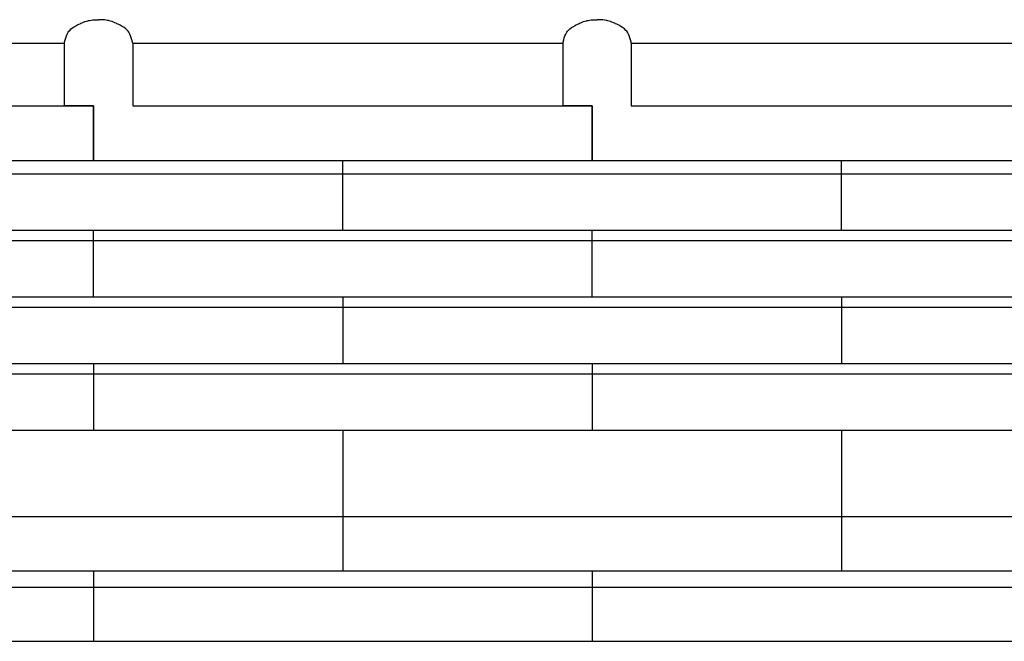
# Model space of a CAD drawing. Extents: x -526 to 8890, y 65 to 5861.
# Drawn here: x 6256 to 6759, y 3768 to 4086 of the extents above; entities that cross this region are included whole.
import ezdxf

# ---------------------------------------------------------------- set-up
doc = ezdxf.new("R2010")
doc.units = 0
doc.header["$LTSCALE"] = 20
doc.header["$MEASUREMENT"] = 0
doc.layers.add('_0-0_', color=7, linetype='CONTINUOUS')

msp = doc.modelspace()

# ---------------------------------------------------------------- linework, layer by layer
at = {"layer": '_0-0_', "color": 7, "linetype": 'Continuous'}
for p, q in [((6287.09, 4083.85), (6287.79, 4084.16)), ((6287.79, 4084.16), (6288.49, 4084.45)), ((6288.49, 4084.45), (6289.2, 4084.72)), ((6289.2, 4084.72), (6289.9, 4084.96)), ((6289.9, 4084.96), (6290.62, 4085.16)), ((6290.62, 4085.16), (6291.04, 4085.26)), ((6291.04, 4085.26), (6291.5, 4085.36)), ((6291.5, 4085.36), (6292.31, 4085.49)), ((6292.31, 4085.49), (6293.13, 4085.58)), ((6293.13, 4085.58), (6293.96, 4085.63)), ((6293.96, 4085.63), (6294.79, 4085.67)), ((6294.79, 4085.67), (6295.62, 4085.7)), ((6295.62, 4085.7), (6296.11, 4085.71)), ((6296.6, 4085.7), (6296.11, 4085.71)), ((6297.43, 4085.67), (6296.6, 4085.7)), ((6298.26, 4085.63), (6297.43, 4085.67)), ((6299.09, 4085.58), (6298.26, 4085.63)), ((6299.91, 4085.49), (6299.09, 4085.58)), ((6300.72, 4085.36), (6299.91, 4085.49)), ((6301.18, 4085.26), (6300.72, 4085.36)), ((6301.6, 4085.16), (6301.18, 4085.26)), ((6302.31, 4084.96), (6301.6, 4085.16)), ((6303.02, 4084.72), (6302.31, 4084.96)), ((6303.73, 4084.45), (6303.02, 4084.72)), ((6304.43, 4084.16), (6303.73, 4084.45)), ((6305.13, 4083.85), (6304.43, 4084.16)), ((6542.09, 4083.85), (6542.79, 4084.16)), ((6542.79, 4084.16), (6543.49, 4084.45)), ((6543.49, 4084.45), (6544.2, 4084.72)), ((6544.2, 4084.72), (6544.9, 4084.96)), ((6544.9, 4084.96), (6545.62, 4085.16)), ((6545.62, 4085.16), (6546.04, 4085.26)), ((6546.04, 4085.26), (6546.5, 4085.36)), ((6546.5, 4085.36), (6547.31, 4085.49)), ((6547.31, 4085.49), (6548.13, 4085.58)), ((6548.13, 4085.58), (6548.96, 4085.63)), ((6548.96, 4085.63), (6549.79, 4085.67)), ((6549.79, 4085.67), (6550.62, 4085.7)), ((6550.62, 4085.7), (6551.11, 4085.71)), ((6551.6, 4085.7), (6551.11, 4085.71)), ((6552.43, 4085.67), (6551.6, 4085.7)), ((6553.26, 4085.63), (6552.43, 4085.67)), ((6554.09, 4085.58), (6553.26, 4085.63)), ((6554.91, 4085.49), (6554.09, 4085.58)), ((6555.72, 4085.36), (6554.91, 4085.49)), ((6556.18, 4085.26), (6555.72, 4085.36)), ((6556.6, 4085.16), (6556.18, 4085.26)), ((6557.31, 4084.96), (6556.6, 4085.16)), ((6558.02, 4084.72), (6557.31, 4084.96)), ((6558.73, 4084.45), (6558.02, 4084.72)), ((6559.43, 4084.16), (6558.73, 4084.45)), ((6560.13, 4083.85), (6559.43, 4084.16)), ((6280.1, 4078.38), (6280.61, 4079.28)), ((6280.61, 4079.28), (6280.96, 4079.76)), ((6280.96, 4079.76), (6281.36, 4080.25)), ((6281.36, 4080.25), (6282.16, 4081)), ((6282.16, 4081), (6283.05, 4081.68)), ((6283.05, 4081.68), (6284.01, 4082.3)), ((6284.01, 4082.3), (6285.03, 4082.86)), ((6285.03, 4082.86), (6286.08, 4083.37)), ((6286.08, 4083.37), (6286.69, 4083.66)), ((6286.69, 4083.66), (6287.09, 4083.85)), ((6305.53, 4083.66), (6305.13, 4083.85)), ((6306.14, 4083.37), (6305.53, 4083.66)), ((6307.19, 4082.86), (6306.14, 4083.37)), ((6308.21, 4082.3), (6307.19, 4082.86)), ((6309.17, 4081.68), (6308.21, 4082.3)), ((6310.06, 4081), (6309.17, 4081.68)), ((6310.86, 4080.25), (6310.06, 4081)), ((6311.26, 4079.76), (6310.86, 4080.25)), ((6311.61, 4079.28), (6311.26, 4079.76)), ((6312.12, 4078.38), (6311.61, 4079.28)), ((6535.1, 4078.38), (6535.61, 4079.28)), ((6535.61, 4079.28), (6535.96, 4079.76)), ((6535.96, 4079.76), (6536.36, 4080.25)), ((6536.36, 4080.25), (6537.16, 4081)), ((6537.16, 4081), (6538.05, 4081.68)), ((6538.05, 4081.68), (6539.01, 4082.3)), ((6539.01, 4082.3), (6540.03, 4082.86)), ((6540.03, 4082.86), (6541.08, 4083.37)), ((6541.08, 4083.37), (6541.69, 4083.66)), ((6541.69, 4083.66), (6542.09, 4083.85)), ((6560.53, 4083.66), (6560.13, 4083.85)), ((6561.14, 4083.37), (6560.53, 4083.66)), ((6562.19, 4082.86), (6561.14, 4083.37)), ((6563.21, 4082.3), (6562.19, 4082.86)), ((6564.17, 4081.68), (6563.21, 4082.3)), ((6565.06, 4081), (6564.17, 4081.68)), ((6565.86, 4080.25), (6565.06, 4081)), ((6566.26, 4079.76), (6565.86, 4080.25)), ((6566.61, 4079.28), (6566.26, 4079.76)), ((6567.12, 4078.38), (6566.61, 4079.28)), ((6278.61, 4073.66), (6278.76, 4074.29)), ((6278.76, 4074.29), (6279.03, 4075.36)), ((6279.03, 4075.36), (6279.33, 4076.41)), ((6279.33, 4076.41), (6279.68, 4077.42)), ((6279.68, 4077.42), (6280.1, 4078.38)), ((6312.54, 4077.42), (6312.12, 4078.38)), ((6312.89, 4076.41), (6312.54, 4077.42)), ((6313.19, 4075.36), (6312.89, 4076.41)), ((6313.46, 4074.29), (6313.19, 4075.36)), ((6313.61, 4073.66), (6313.46, 4074.29)), ((6533.61, 4073.66), (6533.76, 4074.29)), ((6533.76, 4074.29), (6534.03, 4075.36)), ((6534.03, 4075.36), (6534.33, 4076.41)), ((6534.33, 4076.41), (6534.68, 4077.42)), ((6534.68, 4077.42), (6535.1, 4078.38)), ((6567.54, 4077.42), (6567.12, 4078.38)), ((6567.89, 4076.41), (6567.54, 4077.42)), ((6568.19, 4075.36), (6567.89, 4076.41)), ((6568.46, 4074.29), (6568.19, 4075.36)), ((6568.61, 4073.66), (6568.46, 4074.29)), ((6058.61, 4073.66), (6278.61, 4073.66)), ((6278.61, 4073.66), (6278.61, 4041.66)), ((6278.61, 4073.66), (6278.61, 4041.66)), ((6313.61, 4073.66), (6313.61, 4041.66)), ((6313.61, 4073.66), (6533.61, 4073.66)), ((6533.61, 4073.66), (6533.61, 4041.66)), ((6533.61, 4073.66), (6533.61, 4041.66)), ((6568.61, 4073.66), (6568.61, 4041.66)), ((6568.61, 4073.66), (6788.61, 4073.66)), ((6058.61, 4041.66), (6293.61, 4041.66)), ((6293.61, 4041.66), (6278.61, 4041.66)), ((6293.61, 4041.66), (6293.61, 4013.66)), ((6293.61, 4013.66), (6293.61, 4041.66)), ((6313.61, 4041.66), (6548.61, 4041.66)), ((6548.61, 4041.66), (6533.61, 4041.66)), ((6548.61, 4041.66), (6548.61, 4013.66)), ((6548.61, 4013.66), (6548.61, 4041.66)), ((6568.61, 4041.66), (6803.61, 4041.66)), ((6038.61, 4013.66), (6293.61, 4013.66)), ((6293.61, 4013.66), (6548.61, 4013.66)), ((6421.11, 3978.09), (6421.11, 4013.66)), ((6548.61, 4013.66), (6803.61, 4013.66)), ((6676.11, 3978.09), (6676.11, 4013.66)), ((5570.92, 4006.84), (8078.61, 4006.84)), ((5570.92, 3978.09), (8078.61, 3978.09)), ((6293.61, 3943.97), (6293.61, 3978.09)), ((6548.61, 3943.97), (6548.61, 3978.09)), ((5570.92, 3972.73), (8078.61, 3972.73)), ((5570.92, 3943.97), (8078.61, 3943.97)), ((6421.11, 3943.97), (6421.11, 3909.86)), ((6676.11, 3943.97), (6676.11, 3909.86)), ((5570.92, 3938.61), (8078.61, 3938.61)), ((5570.92, 3909.86), (8078.61, 3909.86)), ((6293.61, 3909.86), (6293.61, 3875.74)), ((6548.61, 3909.86), (6548.61, 3875.74)), ((5570.92, 3904.5), (8078.61, 3904.5)), ((5570.92, 3875.74), (8078.61, 3875.74)), ((6421.11, 3875.74), (6421.11, 3803.78)), ((6676.11, 3875.74), (6676.11, 3803.78)), ((5570.92, 3831.45), (8078.61, 3831.45)), ((5570.92, 3803.78), (8078.61, 3803.78)), ((6293.61, 3803.78), (6293.61, 3767.67)), ((6548.61, 3803.78), (6548.61, 3767.67)), ((5570.92, 3795.34), (8078.61, 3795.34)), ((5570.92, 3767.67), (8078.61, 3767.67))]:
    msp.add_line(p, q, dxfattribs=at)

doc.saveas('drawing.dxf')
